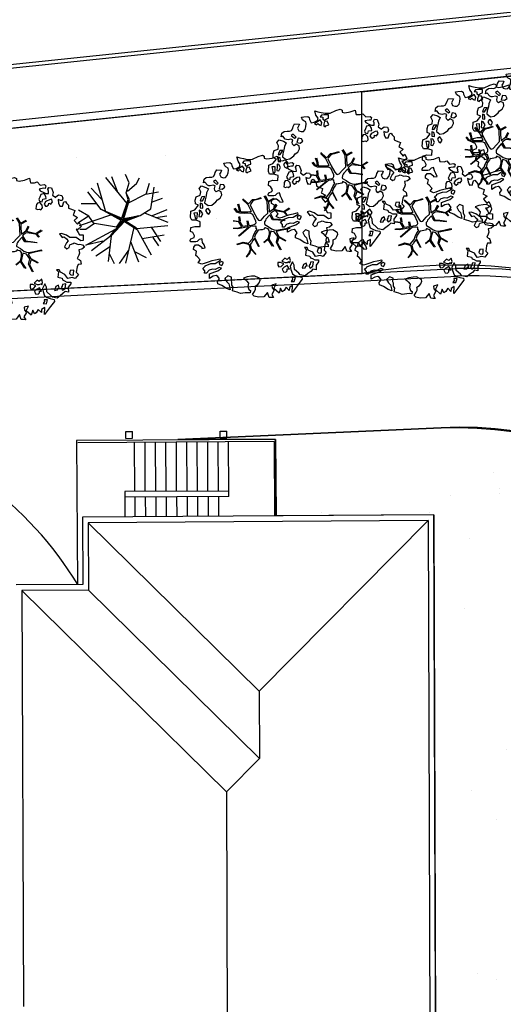
# Model space of a CAD drawing. Units: millimetres. Extents: x -498 to 3482, y 983 to 1639.
# Drawn here: x 1580 to 1593, y 1476 to 1503 of the extents above; entities that cross this region are included whole.
import ezdxf

# ---------------------------------------------------------------- set-up
doc = ezdxf.new("R2010")
doc.units = ezdxf.units.MM
for name, color, linetype in [('SDF_PLANIVOLUMETRICO', 9, 'Continuous'), ('SDF_VERDE', 86, 'Continuous'), ('SDF_VERDE_ALBERI', 252, 'Continuous')]:
    doc.layers.add(name, color=color, linetype=linetype)
pattern_1 = [(37.5465, (1373.228, 1730.7233), (-0.163973, 4.894), [0, -3.8608, 0, -4.318, 0, -4.1275]), (7.5465, (1373.228, 1730.723), (4.48942, 7.1719), [0, -2.0828, 0, -3.4798, 0, -1.3335]), (327.5465, (1370.104, 1730.7208), (7.90991, 0.02079), [0, -1.27, 0, -4.572, 0, -5.969]), (317.5465, (1370.104, 1730.721), (7.63375, 2.23549), [0, -0.635, 0, -2.9972, 0, -3.429])]

# ---------------------------------------------------------------- blocks, each defined once
blk = doc.blocks.new('KART705')
for p, q in [((-1.361404, 1.650526), (-1.670175, 3.604211)), ((-0.912281, 2.458947), (-1.277193, 3.772632)), ((-1.052632, 1.381053), (-0.575439, 3.907368)), ((0.968421, 1.077895), (0.322807, 4.008421)), ((0.687719, 2.425263), (0.82807, 3.84)), ((-1.501754, 2.290526), (-2.708772, 2.930526)), ((1.975439, 2.636257), (2.007018, 3.469474)), ((-2.596491, 1.616842), (-3.157895, 2.526316)), ((1.221053, 1.347368), (1.307602, 1.968421)), ((1.307602, 1.968421), (1.975439, 2.636257)), ((1.307602, 1.300585), (1.307602, 1.968421)), ((1.501754, 2.054737), (2.512281, 2.290526)), ((2.512281, 2.290526), (2.989474, 2.627368)), ((2.849123, 1.044211), (3.578947, 1.785263)), ((-3.382456, 0.673684), (-3.859649, 0.943158)), ((-2.652632, 1.616842), (-3.747368, 1.515789)), ((-0.74386, 0.808421), (-3.747368, 1.246316)), ((-2.484211, 0.808421), (-2.596491, 1.616842)), ((-1.361404, 1.684211), (-0.034859, 0.124316)), ((-0.182456, -0.033684), (-1.361404, 1.684211)), ((-0.046225, 0.045155), (-0.974449, 1.163107)), ((-0.974449, 1.163107), (-0.093146, 0.020674)), ((1.167606, 1.23451), (-0.046225, 0.045155)), ((-0.034859, 0.124316), (1.221053, 1.347368)), ((0.000696, -0.026247), (1.167606, 1.23451)), ((0.105215, 0.028162), (1.307602, 1.300585)), ((1.108772, 1.077895), (2.821053, 1.077895)), ((2.652632, -0.303158), (3.775439, 1.28)), ((2.821053, 1.077895), (3.94386, 0.741053)), ((-2.45614, 0.808421), (-3.382456, 0.673684)), ((-0.82762, -0.384033), (-2.45614, 0.808421)), ((-0.093146, 0.020674), (-0.142107, -0.146611)), ((0.105215, 0.028162), (1.529825, -0.404211)), ((2.961404, 0.202105), (4, 0.067368)), ((-4, -0.572632), (-0.993771, -0.480188)), ((-2.484211, -0.943158), (-4, -0.572632)), ((-1.670175, -0.842105), (-3.775439, -1.246316)), ((-1.607714, -0.842443), (-2.877193, -2.762105)), ((-1.670175, -0.808421), (-0.993771, -0.480188)), ((0.026237, -0.230485), (-1.607714, -0.842443)), ((-1.474261, -0.78923), (0.049657, -0.169052)), ((-0.974449, -0.526062), (0.000696, -0.050728)), ((-0.142107, -0.146611), (-0.974449, -0.526062)), ((-0.82762, -0.384033), (-0.182456, -0.033684)), ((1.357331, -0.360817), (0.000696, -0.026247)), ((0.000696, -0.050728), (0.500509, -0.193532)), ((0.026237, -0.230485), (0.715789, -1.381053)), ((0.026237, -0.230485), (1.501754, -0.404211)), ((0.049657, -0.169052), (1.357331, -0.360817)), ((0.096579, -0.193532), (0.714714, -1.240083)), ((1.529825, -0.404211), (2.652632, -0.303158)), ((2.007018, -0.404211), (3.466667, -2.054737)), ((-2.091228, -1.684211), (-3.663158, -1.852632)), ((0.543014, -1.100623), (-1.585965, -3.604211)), ((0.715789, -1.313684), (3.298246, -2.324211)), ((0.715789, -1.381053), (0.8, -3.974737)), ((2.512281, -0.909474), (3.915789, -1.010526)), ((2.680702, -1.178947), (3.635088, -1.515789)), ((-2.484211, -2.19019), (-2.484211, -3.166316)), ((-0.306667, -2.088991), (-0.491228, -4.008421)), ((0.74386, -2.324211), (2.652632, -2.930526)), ((1.922807, -1.785263), (2.091228, -3.301053)), ((-0.82807, -2.694737), (-2.091228, -3.368421)), ((-0.397675, -3.035466), (0.294737, -3.974737)), ((1.642105, -2.661053), (1.754386, -3.570526))]:
    blk.add_line(p, q)
blk = doc.blocks.new('A$C42CB1D04')
at = {"xscale": 0.5000000000000001, "yscale": 0.5000000000000001, "zscale": 0.5000000000000001, "rotation": 26.94045254229235}
blk.add_blockref('KART705', (2.014, 1.975), dxfattribs=at)
blk = doc.blocks.new('107P0-A-200$0$albero')
at = {"linetype": 'Continuous'}
for points in [[(-1.162, 1.276), (-1.121, 1.346), (-0.991, 1.34), (-1.013, 1.285), (-1.044, 1.235), (-1.011, 1.158), (-0.949, 1.138), (-0.886, 1.142), (-0.84, 1.198), (-0.816, 1.27), (-0.808, 1.344), (-0.817, 1.397), (-0.875, 1.426), (-0.908, 1.455), (-0.932, 1.527), (-0.872, 1.539), (-0.771, 1.548), (-0.728, 1.514), (-0.718, 1.461), (-0.673, 1.372), (-0.599, 1.389), (-0.509, 1.434), (-0.49, 1.496), (-0.549, 1.581), (-0.58, 1.699), (-0.499, 1.669), (-0.405, 1.652), (-0.302, 1.63), (-0.167, 1.634), (-0.015, 1.708), (0.103, 1.738), (0.151, 1.714), (0.153, 1.659), (0.223, 1.641), (0.367, 1.665), (0.502, 1.717), (0.516, 1.625), (0.525, 1.596), (0.638, 1.593), (0.711, 1.617), (0.787, 1.53), (0.903, 1.544), (0.936, 1.515), (0.919, 1.445), (0.878, 1.448), (0.758, 1.424), (0.789, 1.379), (0.885, 1.33), (0.94, 1.308), (1.012, 1.308), (1.007, 1.37), (0.991, 1.421), (1.022, 1.471), (1.09, 1.461), (1.139, 1.333), (1.122, 1.264), (1.206, 1.203), (1.211, 1.213), (1.281, 1.268), (1.365, 1.255), (1.396, 1.185), (1.376, 1.123), (1.331, 1.116), (1.266, 1.143), (1.28, 1.051), (1.315, 0.967), (1.347, 0.969), (1.388, 0.967), (1.422, 1.082), (1.465, 1.096), (1.496, 1.05), (1.546, 0.995), (1.548, 0.915), (1.596, 0.891), (1.668, 0.866), (1.714, 0.849), (1.692, 0.77), (1.672, 0.732), (1.79, 0.666), (1.696, 0.587), (1.786, 0.481), (1.835, 0.529), (1.887, 0.418), (1.8, 0.342), (1.75, 0.349), (1.809, 0.265), (1.838, 0.202), (1.936, 0.194), (1.936, 0.05), (1.875, 0.038), (1.751, 0.125), (1.583, 0.126), (1.489, 0.192), (1.362, 0.238), (1.302, 0.226), (1.376, 0.123), (1.434, 0.142), (1.491, 0.088), (1.539, 0.04), (1.493, -0.015), (1.439, -0.121), (1.497, -0.174), (1.567, -0.143), (1.584, -0.073), (1.603, -0.059), (1.668, -0.038), (1.702, -0.019), (1.803, -0.058), (1.848, -0.051), (1.918, -0.068), (1.971, -0.131), (1.901, -0.186), (1.819, -0.204), (1.84, -0.293), (1.818, -0.349), (1.781, -0.433), (1.841, -0.469), (1.865, -0.493), (1.889, -0.589), (1.802, -0.594), (1.775, -0.659), (1.751, -0.803), (1.81, -0.863), (1.726, -0.971), (1.646, -0.949), (1.526, -0.972), (1.45, -0.861), (1.327, -0.805), (1.296, -0.735), (1.224, -0.735), (1.275, -0.79), (1.259, -0.939), (1.372, -0.967), (1.386, -1.01), (1.442, -1.032), (1.501, -1.068), (1.605, -1.066), (1.605, -1.114), (1.539, -1.208), (1.541, -1.335), (1.454, -1.316), (1.394, -1.375), (1.317, -1.433), (1.242, -1.497), (1.112, -1.468), (1.074, -1.424), (0.961, -1.325), (0.955, -1.207), (0.91, -1.118), (0.844, -1.235), (0.865, -1.324), (0.903, -1.44), (0.973, -1.481), (1.054, -1.511), (1.157, -1.533), (1.167, -1.586), (1.133, -1.629), (1.06, -1.725), (0.898, -1.938), (0.909, -1.75), (0.822, -1.803), (0.817, -1.884), (0.733, -1.8), (0.682, -1.888), (0.629, -1.922), (0.588, -1.823), (0.544, -1.957), (0.408, -1.834), (0.471, -1.709), (0.353, -1.74), (0.362, -1.817), (0.415, -1.88), (0.349, -1.997), (0.4, -2.077), (0.335, -2.074), (0.277, -2.069), (0.234, -1.939), (0.138, -2.059), (-0.004, -2.065), (-0.124, -2.04), (-0.165, -1.99), (-0.112, -1.908), (-0.09, -1.853), (-0.089, -1.805), (-0.094, -1.766), (-0.019, -1.726), (0.012, -1.676), (0.039, -1.611), (0.027, -1.575), (-0.006, -1.546), (-0.102, -1.497), (-0.196, -1.504), (-0.312, -1.518), (-0.41, -1.558), (-0.36, -1.589), (-0.331, -1.628), (-0.272, -1.688), (-0.291, -1.775), (-0.263, -1.862), (-0.222, -1.888), (-0.227, -1.946), (-0.292, -1.943), (-0.362, -1.95), (-0.485, -1.966), (-0.576, -1.932), (-0.701, -1.893), (-0.683, -1.799), (-0.719, -1.739), (-0.721, -1.66), (-0.733, -1.623), (-0.732, -1.527), (-0.831, -1.495), (-0.903, -1.567), (-0.858, -1.656), (-0.801, -1.71), (-0.775, -1.813), (-0.765, -1.866), (-0.864, -1.834), (-0.986, -1.754), (-1.096, -1.71), (-1.103, -1.641), (-1.052, -1.576), (-1.098, -1.511), (-1.138, -1.484), (-1.22, -1.503), (-1.314, -1.558), (-1.314, -1.438), (-1.172, -1.383), (-1.092, -1.357), (-0.996, -1.285), (-1.058, -1.266), (-1.166, -1.325), (-1.234, -1.315), (-1.33, -1.339), (-1.4, -1.418), (-1.448, -1.418), (-1.446, -1.353), (-1.498, -1.29), (-1.438, -1.23), (-1.433, -1.22), (-1.283, -1.164), (-1.166, -1.157), (-1.026, -1.071), (-1.035, -1.042), (-1.16, -1.075), (-1.252, -1.089), (-1.353, -1.122), (-1.461, -1.158), (-1.526, -1.179), (-1.62, -1.138), (-1.564, -1.063), (-1.641, -0.977), (-1.684, -0.943), (-1.664, -0.832), (-1.743, -0.786), (-1.74, -0.721), (-1.697, -0.659), (-1.608, -0.662), (-1.524, -0.722), (-1.522, -0.754), (-1.43, -0.74), (-1.463, -0.662), (-1.502, -0.595), (-1.516, -0.528), (-1.525, -0.499), (-1.59, -0.52), (-1.646, -0.57), (-1.682, -0.582), (-1.826, -0.581), (-1.831, -0.543), (-1.814, -0.497), (-1.729, -0.461), (-1.719, -0.418), (-1.765, -0.329), (-1.822, -0.3), (-1.817, -0.194), (-1.706, -0.166), (-1.569, -0.169), (-1.563, -0.039), (-1.626, -0.02), (-1.695, -0.002), (-1.792, -0.002), (-1.825, 0.075), (-1.814, 0.239), (-1.708, 0.281), (-1.611, 0.401), (-1.695, 0.438), (-1.697, 0.541), (-1.67, 0.63), (-1.564, 0.673), (-1.552, 0.757), (-1.597, 0.846), (-1.534, 0.922), (-1.417, 0.881), (-1.347, 0.84), (-1.393, 0.737), (-1.406, 0.652), (-1.435, 0.547), (-1.448, 0.463), (-1.352, 0.39), (-1.253, 0.406), (-1.145, 0.49), (-1.106, 0.543), (-1.033, 0.59), (-0.99, 0.677), (-1.001, 0.761), (-1.078, 0.8), (-1.136, 0.757), (-1.174, 0.8), (-1.183, 0.853), (-1.166, 0.923), (-1.219, 0.938), (-1.294, 0.921), (-1.335, 0.924), (-1.371, 0.936), (-1.437, 1.018), (-1.481, 1.004), (-1.463, 1.098), (-1.405, 1.141), (-1.321, 1.152), (-1.256, 1.149), (-1.208, 1.173), (-1.172, 1.233)], [(-0.211, 1.499), (-0.215, 1.586), (-0.328, 1.589), (-0.398, 1.582), (-0.432, 1.539), (-0.362, 1.522), (-0.363, 1.474), (-0.322, 1.447), (-0.269, 1.481)], [(-0.389, 1.385), (-0.435, 1.45), (-0.507, 1.403), (-0.592, 1.343), (-0.536, 1.321), (-0.5, 1.357), (-0.455, 1.316), (-0.409, 1.299)], [(-0.2, 1.319), (-0.25, 1.423), (-0.317, 1.409), (-0.342, 1.337), (-0.342, 1.289), (-0.304, 1.269), (-0.287, 1.291)], [(-1.084, 0.99), (-1.158, 1.069), (-1.211, 1.036), (-1.123, 0.961)], [(0.851, 0.919), (0.842, 0.996), (0.78, 1.064), (0.712, 1.05), (0.686, 1.009), (0.683, 0.968), (0.675, 0.894), (0.721, 0.876), (0.764, 0.891), (0.803, 0.871)], [(0.858, 1.156), (0.944, 1.171), (0.938, 1.23), (0.898, 1.305), (0.809, 1.284), (0.777, 1.209), (0.748, 1.152), (0.772, 1.104), (0.841, 1.086)], [(1.073, 1.024), (1.116, 1.086), (1.095, 1.151), (1.035, 1.139), (0.96, 1.099), (0.934, 1.082), (0.897, 1.022), (0.931, 0.969), (0.964, 0.964), (1.015, 1.005), (1.018, 1.046)], [(-0.935, 0.95), (-1.027, 0.961), (-1.061, 0.845), (-0.977, 0.833), (-0.904, 0.881)], [(-1.507, 0.523), (-1.439, 0.633), (-1.519, 0.631), (-1.548, 0.574), (-1.563, 0.521)], [(-1.541, 0.088), (-1.497, 0.174), (-1.547, 0.254), (-1.593, 0.271), (-1.589, 0.185), (-1.601, 0.1)], [(-1.499, 0.374), (-1.513, 0.441), (-1.566, 0.456), (-1.566, 0.336), (-1.499, 0.326)], [(-1.388, 0.306), (-1.42, 0.256), (-1.382, 0.188), (-1.334, 0.164), (-1.293, 0.233), (-1.352, 0.318)], [(-1.647, 0.069), (-1.641, 0.199), (-1.735, 0.193), (-1.712, 0.12), (-1.705, 0.051), (-1.657, 0.026)], [(1.681, -0.858), (1.686, -0.752), (1.592, -0.759), (1.57, -0.838), (1.606, -0.874), (1.666, -0.886)], [(0.83, -1.144), (0.85, -1.081), (0.829, -0.992), (0.761, -1.055), (0.701, -1.018), (0.624, -1.099), (0.708, -1.136), (0.763, -1.134), (0.804, -1.112)], [(-0.986, -1.218), (-0.942, -1.132), (-0.997, -1.11), (-1.057, -1.146), (-1.05, -1.191)], [(0.606, -1.241), (0.671, -1.172), (0.587, -1.135), (0.515, -1.135), (0.515, -1.207), (0.539, -1.255)], [(0.764, -1.309), (0.822, -1.315), (0.767, -1.22), (0.685, -1.263), (0.63, -1.314), (0.661, -1.383), (0.728, -1.393), (0.764, -1.358)], [(1.299, -1.231), (1.273, -1.151), (1.205, -1.189), (1.166, -1.29), (1.25, -1.278), (1.265, -1.226)], [(1.452, -1.236), (1.47, -1.119), (1.386, -1.13), (1.378, -1.181), (1.344, -1.224), (1.38, -1.284)], [(0.984, -1.541), (0.895, -1.539), (0.905, -1.592), (0.866, -1.644), (0.955, -1.647)]]:
    blk.add_lwpolyline(points, close=True, dxfattribs=at)
for points in [[(-0.535, 0.434), (-0.503, 0.307), (-0.489, 0.222), (-0.378, 0.22), (-0.291, 0.225), (-0.235, 0.233), (-0.193, 0.233), (-0.283, 0.413), (-0.429, 0.555)], [(-0.419, 0.575), (-0.27, 0.435), (-0.164, 0.552), (-0.086, 0.557), (0.064, 0.603)], [(0.078, 0.583), (-0.064, 0.544), (-0.135, 0.527), (-0.155, 0.517), (-0.21, 0.441), (-0.231, 0.41), (-0.138, 0.223), (-0.04, 0.049), (0, 0), (0.02, -0.007), (0.071, 0.003), (0.159, 0.104), (0.247, 0.191), (0.232, 0.499), (0.151, 0.642)], [(0.173, 0.659), (0.259, 0.512), (0.409, 0.592)], [(0.421, 0.565), (0.268, 0.487), (0.271, 0.371), (0.286, 0.221), (0.402, 0.307), (0.472, 0.44)], [(-0.293, -0.02), (-0.264, -0.141), (-0.188, -0.13), (-0.12, -0.118), (-0.092, -0.099), (-0.077, -0.08), (-0.068, -0.067), (-0.072, -0.023), (-0.154, 0.156), (-0.223, 0.188), (-0.377, 0.183), (-0.505, 0.186), (-0.584, 0.218), (-0.653, 0.313)], [(-0.638, 0.318), (-0.572, 0.243), (-0.516, 0.22), (-0.52, 0.305), (-0.56, 0.429)], [(0.484, 0.413), (0.42, 0.296), (0.674, 0.234), (0.818, 0.33)], [(0.84, 0.306), (0.693, 0.227), (0.756, 0.141)], [(-0.675, -0.011), (-0.527, -0.031), (-0.514, -0.006), (-0.528, 0.089)], [(-0.51, 0.095), (-0.496, -0.021), (-0.504, -0.037), (-0.437, -0.16), (-0.286, -0.145), (-0.31, -0.022)], [(0.694, -0.017), (0.533, 0.002), (0.375, 0.012), (0.324, 0.092), (0.3, 0.139), (0.196, 0.023), (0.181, -0.006), (0.158, -0.041), (0.154, -0.101), (0.165, -0.115), (0.255, -0.168), (0.345, -0.235), (0.42, -0.262), (0.481, -0.27), (0.628, -0.246), (0.775, -0.211), (0.834, -0.202)], [(0.743, 0.14), (0.673, 0.217), (0.496, 0.241), (0.414, 0.249), (0.385, 0.233), (0.338, 0.197), (0.314, 0.175), (0.391, 0.035), (0.526, 0.024), (0.707, -0.003)], [(-0.665, -0.207), (-0.558, -0.21), (-0.454, -0.18), (-0.532, -0.047), (-0.682, -0.03)], [(-0.538, -0.417), (-0.268, -0.191), (-0.275, -0.179), (-0.555, -0.23), (-0.681, -0.223)], [(-0.585, -0.642), (-0.411, -0.585), (-0.272, -0.619), (-0.168, -0.496), (-0.138, -0.41), (-0.09, -0.315), (-0.052, -0.261), (-0.047, -0.236), (-0.065, -0.231), (-0.069, -0.167), (-0.083, -0.158), (-0.216, -0.17), (-0.525, -0.426)], [(0.135, -0.593), (0.258, -0.494), (0.289, -0.377), (0.29, -0.318), (0.283, -0.276), (0.251, -0.231), (0.198, -0.217), (0.188, -0.207), (0.17, -0.203), (0.14, -0.24), (0.094, -0.255), (0.046, -0.257), (0.015, -0.267), (-0.01, -0.265), (-0.028, -0.295), (-0.084, -0.375), (-0.101, -0.429), (-0.112, -0.457), (0.012, -0.709)], [(0.842, -0.227), (0.771, -0.24), (0.631, -0.265), (0.469, -0.308), (0.539, -0.436), (0.732, -0.542)], [(0.005, -0.711), (-0.102, -0.508), (-0.121, -0.504), (-0.158, -0.547), (-0.196, -0.611), (-0.225, -0.648), (-0.221, -0.692), (-0.19, -0.778), (-0.073, -0.922)], [(0.375, -0.693), (0.258, -0.515), (0.142, -0.611)], [(0.579, -0.792), (0.476, -0.591), (0.513, -0.441), (0.42, -0.317), (0.356, -0.3), (0.326, -0.292), (0.285, -0.461), (0.279, -0.515), (0.402, -0.702)], [(0.727, -0.561), (0.545, -0.465), (0.496, -0.602), (0.601, -0.795)], [(-0.33, -0.979), (-0.262, -0.894), (-0.239, -0.825), (-0.215, -0.783), (-0.243, -0.668), (-0.272, -0.653), (-0.415, -0.614), (-0.589, -0.661)], [(-0.077, -0.923), (-0.192, -0.792), (-0.224, -0.82), (-0.248, -0.904), (-0.324, -0.987)]]:
    blk.add_lwpolyline(points, dxfattribs=at)

msp = doc.modelspace()

# ---------------------------------------------------------------- hatches: boundary and pattern name
at = {"layer": 'SDF_VERDE', "ltscale": 0.5}
h = msp.add_hatch(dxfattribs=at)
h.set_pattern_fill('AR-SAND', color=256, scale=0.1, angle=0.0465, style=0)
h.set_pattern_definition(pattern_1)
edge = h.paths.add_edge_path()
edge.add_line((1568.881, 1498.655), (1553.916, 1497.082))
edge.add_line((1553.916, 1497.082), (1553.782, 1497.068))
edge.add_line((1553.782, 1497.068), (1553.952, 1495.434))
edge.add_line((1553.952, 1495.434), (1552.629, 1495.296))
edge.add_line((1552.629, 1495.296), (1552.49, 1495.282))
edge.add_line((1552.49, 1495.282), (1550.451, 1495.07))
edge.add_line((1550.451, 1495.07), (1550.281, 1496.699))
edge.add_line((1550.281, 1496.699), (1550.131, 1496.684))
edge.add_line((1550.131, 1496.684), (1538.845, 1495.496))
edge.add_line((1538.845, 1495.496), (1538.845, 1495.492))
edge.add_line((1538.845, 1495.492), (1539.56, 1489.546))
edge.add_line((1539.56, 1489.546), (1555.283, 1491.362))
edge.add_arc((1561.465, 1486.893), 7.628, 89.1859, 144.1324, ccw=False)
edge.add_line((1561.573, 1494.52), (1568.884, 1494.885))
edge.add_line((1568.884, 1494.885), (1568.881, 1498.655))
h.paths.add_polyline_path([(1588.818, 1500.751), (1568.881, 1498.655), (1568.884, 1494.885), (1588.822, 1495.881)])
edge = h.paths.add_edge_path()
edge.add_line((1588.818, 1500.751), (1603.221, 1502.264))
edge.add_line((1603.221, 1502.264), (1603.162, 1492.084))
edge.add_line((1603.162, 1492.084), (1603.705, 1492.081))
edge.add_line((1603.705, 1492.081), (1603.695, 1490.451))
edge.add_line((1603.695, 1490.451), (1606.795, 1490.434))
edge.add_line((1606.795, 1490.434), (1606.794, 1489.549))
edge.add_arc((1610.537, 1484.433), 6.339, 126.1853, 138.6489)
edge.add_arc((1604.804, 1489.473), 1.295, 208.9767, 318.8432, ccw=False)
edge.add_line((1603.671, 1488.845), (1602.72, 1490.451))
edge.add_arc((1591.336, 1481.814), 14.29, 37.1863, 100.1308)
edge.add_line((1588.822, 1495.881), (1588.818, 1500.751))
edge = h.paths.add_edge_path()
edge.add_line((1624.533, 1484.05), (1617.169, 1484.044))
edge.add_arc((1610.63, 1484.026), 6.539, -31.3559, 0.1571, ccw=False)
edge.add_arc((1610.581, 1484.442), 6.805, 236.9663, 325.8653, ccw=False)
edge.add_arc((1606.651, 1478.502), 0.322, 46.7657, 184.4853)
edge.add_line((1606.33, 1478.477), (1605.964, 1473.67))
edge.add_arc((1606.573, 1473.769), 0.618, 189.2982, 276.8414)
edge.add_line((1606.647, 1473.156), (1619.687, 1473.244))
edge.add_arc((1619.721, 1472.988), 0.259, 5.5599, 97.5219, ccw=False)
edge.add_line((1619.978, 1473.013), (1619.929, 1467.082))
edge.add_line((1619.929, 1467.082), (1624.606, 1467.086))
edge.add_line((1624.606, 1467.086), (1624.533, 1484.05))
edge = h.paths.add_edge_path()
edge.add_line((1624.606, 1467.086), (1620.129, 1467.082))
edge.add_line((1620.129, 1467.082), (1620.099, 1463.407))
edge.add_arc((1617.026, 1463.41), 3.072, 266.7199, 359.9481, ccw=False)
edge.add_line((1616.85, 1460.343), (1606.724, 1460.42))
edge.add_arc((1606.702, 1460.234), 0.187, 83.1499, 167.672)
edge.add_line((1606.519, 1460.274), (1606.558, 1456.204))
edge.add_arc((1606.741, 1456.163), 0.187, 167.5225, 275.0165)
edge.add_line((1606.757, 1455.977), (1621.856, 1455.862))
edge.add_arc((1621.907, 1458.517), 2.656, 268.9047, 320.9256)
edge.add_arc((1621.625, 1458.746), 3.019, 320.9256, 358.0167)
edge.add_line((1624.642, 1458.641), (1624.606, 1467.086))
h = msp.add_hatch(dxfattribs=at)
h.set_pattern_fill('AR-SAND', color=256, scale=0.1, angle=0.0465, style=0)
h.set_pattern_definition(pattern_1)
edge = h.paths.add_edge_path()
edge.add_line((1586.519, 1489.38), (1586.506, 1491.432))
edge.add_line((1586.506, 1491.432), (1583.886, 1491.428))
edge.add_line((1583.886, 1491.428), (1590.938, 1491.739))
edge.add_arc((1591.376, 1481.852), 9.897, 6.1876, 92.5324, ccw=False)
edge.add_line((1601.215, 1482.919), (1601.426, 1454.146))
edge.add_line((1601.426, 1454.146), (1592.688, 1454.113))
edge.add_line((1592.688, 1454.113), (1592.607, 1471.221))
edge.add_line((1592.607, 1471.221), (1590.808, 1471.214))
edge.add_line((1590.808, 1471.214), (1590.744, 1489.406))
edge.add_line((1590.744, 1489.406), (1586.519, 1489.38))
h = msp.add_hatch(dxfattribs=at)
h.set_pattern_fill('AR-SAND', color=256, scale=0.1, angle=0.0465, style=0)
h.set_pattern_definition([(37.5465, (1105.7304, 1283.592), (-0.163973, 4.894), [0, -3.8608, 0, -4.318, 0, -4.1275]), (7.5465, (1105.7304, 1283.592), (4.48942, 7.171895), [0, -2.0828, 0, -3.4798, 0, -1.3335]), (327.5465, (1102.6062, 1283.5894), (7.90991, 0.020788), [0, -1.27, 0, -4.572, 0, -5.969]), (317.5465, (1102.606, 1283.5894), (7.63375, 2.23549), [0, -0.635, 0, -2.9972, 0, -3.429])])
h.paths.add_polyline_path([(1592.003, 1491.743), (1590.746, 1488.725), (1594.733, 1491.204, 0.071616)])

# ---------------------------------------------------------------- linework, layer by layer
at = {"layer": 'SDF_PLANIVOLUMETRICO'}
for p, q in [((1602.525, 1503.902), (1509.81, 1494.151)), ((1602.536, 1503.803), (1509.82, 1494.051)), ((1601.811, 1502.319), (1553.896, 1497.281)), ((1601.832, 1502.12), (1553.916, 1497.082)), ((1561.567, 1494.519), (1591.368, 1496.008)), ((1561.577, 1494.32), (1591.378, 1495.808)), ((1582.487, 1491.639), (1582.667, 1491.64)), ((1582.488, 1491.459), (1582.487, 1491.639)), ((1582.668, 1491.46), (1582.667, 1491.64)), ((1590.938, 1491.739), (1583.886, 1491.428)), ((1585.015, 1491.65), (1585.195, 1491.651)), ((1585.015, 1491.47), (1585.015, 1491.65)), ((1585.195, 1491.471), (1585.195, 1491.651)), ((1586.501, 1491.432), (1581.166, 1491.398)), ((1581.166, 1491.398), (1581.2, 1487.539)), ((1586.462, 1491.376), (1581.207, 1491.343)), ((1582.488, 1491.459), (1582.668, 1491.46)), ((1582.731, 1490.037), (1582.725, 1491.358)), ((1583.011, 1490.039), (1583.005, 1491.359)), ((1583.291, 1490.04), (1583.285, 1491.36)), ((1583.571, 1490.041), (1583.565, 1491.361)), ((1583.851, 1490.042), (1583.846, 1491.362)), ((1584.131, 1490.043), (1584.126, 1491.364)), ((1584.411, 1490.044), (1584.406, 1491.365)), ((1584.691, 1490.045), (1584.686, 1491.366)), ((1584.971, 1490.047), (1584.966, 1491.367)), ((1585.015, 1491.47), (1585.195, 1491.471)), ((1585.251, 1490.048), (1585.246, 1491.368)), ((1586.462, 1491.376), (1586.479, 1489.379)), ((1586.501, 1491.432), (1586.519, 1489.38)), ((1585.251, 1490.048), (1582.46, 1490.036)), ((1582.46, 1490.036), (1582.465, 1489.354)), ((1585.252, 1489.898), (1585.251, 1490.048)), ((1585.252, 1489.898), (1582.461, 1489.886)), ((1582.743, 1489.356), (1582.741, 1489.887)), ((1583.024, 1489.358), (1583.021, 1489.889)), ((1583.304, 1489.359), (1583.301, 1489.89)), ((1583.584, 1489.361), (1583.581, 1489.891)), ((1583.864, 1489.363), (1583.862, 1489.892)), ((1584.144, 1489.365), (1584.142, 1489.893)), ((1584.424, 1489.367), (1584.422, 1489.894)), ((1584.704, 1489.368), (1584.702, 1489.895)), ((1584.984, 1489.37), (1584.982, 1489.897)), ((1590.744, 1489.406), (1581.333, 1489.347)), ((1581.333, 1489.347), (1581.339, 1487.54)), ((1590.594, 1489.255), (1581.484, 1489.198)), ((1581.484, 1489.198), (1586.068, 1484.685)), ((1581.484, 1489.198), (1581.49, 1487.39)), ((1590.594, 1489.255), (1586.068, 1484.685)), ((1590.594, 1489.255), (1590.658, 1471.063)), ((1590.744, 1489.406), (1590.808, 1471.214)), ((1581.339, 1487.54), (1579.549, 1487.533)), ((1581.49, 1487.39), (1579.7, 1487.384)), ((1579.7, 1487.384), (1585.187, 1481.981)), ((1579.7, 1487.384), (1579.745, 1476.23)), ((1581.49, 1487.39), (1586.074, 1482.877)), ((1586.068, 1484.685), (1586.074, 1482.877)), ((1586.074, 1482.877), (1585.187, 1481.981)), ((1585.187, 1481.981), (1585.226, 1470.833))]:
    msp.add_line(p, q, dxfattribs=at)
at = {"layer": 'SDF_PLANIVOLUMETRICO', "ltscale": 0.1}
for points in [[(1588.818, 1500.751), (1603.221, 1502.264), (1603.162, 1492.084), (1603.705, 1492.081), (1603.695, 1490.451), (1606.795, 1490.434), (1606.794, 1489.549, 0.054436), (1605.778, 1488.621, -0.519827), (1603.671, 1488.845), (1602.72, 1490.451, 0.281768), (1588.822, 1495.881)], [(1586.519, 1489.38), (1586.506, 1491.432), (1583.886, 1491.428), (1590.938, 1491.739, -0.395649), (1601.215, 1482.919), (1601.426, 1454.146), (1592.688, 1454.113), (1592.607, 1471.221), (1590.808, 1471.214), (1590.744, 1489.406)]]:
    msp.add_lwpolyline(points, format="xyb", close=True, dxfattribs=at)
msp.add_lwpolyline([(1588.818, 1500.751), (1568.881, 1498.655), (1568.884, 1494.885), (1588.822, 1495.881)], close=True, dxfattribs=at)
at = {"layer": 'SDF_PLANIVOLUMETRICO'}
for centre, radius, start, end in [((1591.784, 1482.899), 13.116, 49.2316, 91.9336), ((1591.784, 1482.899), 12.916, 49.2316, 91.9336), ((1591.496, 1481.994), 9.763, 5.4377, 93.2764), ((1573.093, 1482.643), 9.472, 31.13, 53.9105)]:
    msp.add_arc(centre, radius, start, end, dxfattribs=at)

# ---------------------------------------------------------------- block references
at = {"layer": 'SDF_VERDE_ALBERI', "rotation": 0.04647759005937473}
for p in [(1593.613, 1499.692), (1592.261, 1499.221), (1588.136, 1498.542), (1586.05, 1497.307), (1590.382, 1497.281), (1579.409, 1496.714)]:
    msp.add_blockref('107P0-A-200$0$albero', p, dxfattribs=at)
at = {"layer": 'SDF_VERDE_ALBERI', "xscale": 0.5999999999999093, "yscale": 0.5999999999999093, "zscale": 0.5999999999999093, "rotation": 0.04647759005937858}
msp.add_blockref('A$C42CB1D04', (1581.207, 1496.147), dxfattribs=at)

doc.saveas('drawing.dxf')
